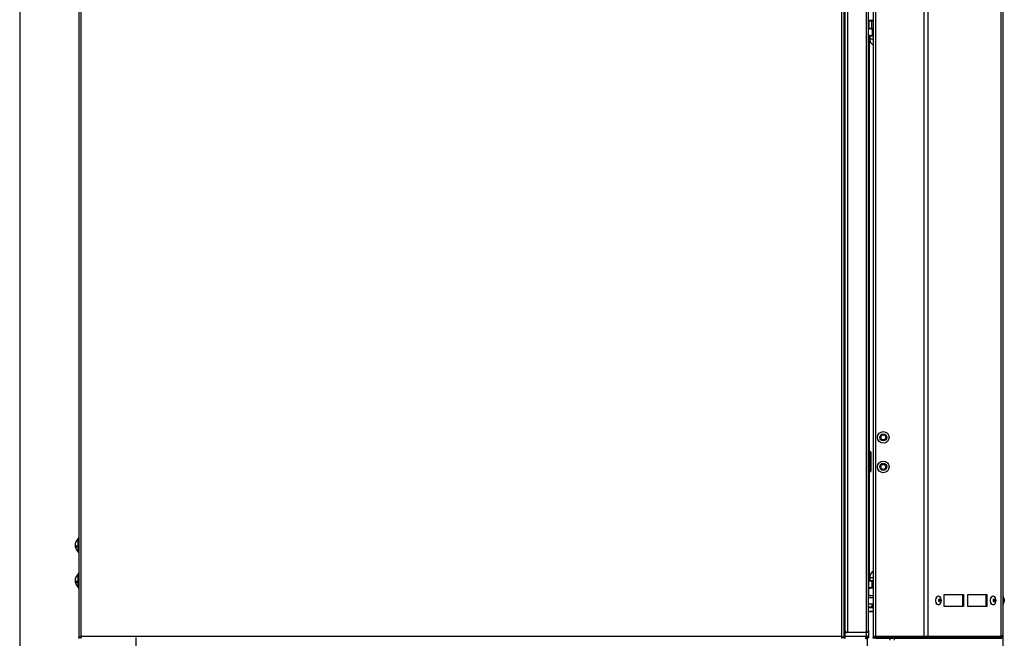
# Model space of a CAD drawing. Units: millimetres. Extents: x 75 to 6270, y 75 to 4380.
# Drawn here: x 2769 to 3603, y 3051 to 3575 of the extents above; entities that cross this region are included whole.
import ezdxf

# ---------------------------------------------------------------- set-up
doc = ezdxf.new("R2010")
doc.units = ezdxf.units.MM
doc.header["$LTSCALE"] = 15
doc.header["$PDSIZE"] = -1
doc.layers.add('WYMIAR', color=8, linetype='Continuous')
doc.styles.add('SLDTEXTSTYLE0', font='TXT', dxfattribs={"width": 0.605})
doc.dimstyles.new('SLDDIMSTYLE1', dxfattribs={"dimtxt": 46.229736, "dimasz": 49.53, "dimexe": 0, "dimexo": 0.0625, "dimgap": 11.557434, "dimtad": 1, "dimdec": 0, "dimrnd": 1e-09, "dimzin": 12, "dimdsep": 46, "dimtxsty": 'SLDTEXTSTYLE0', "dimsah": 1, "dimcen": 0.09, "dimadec": 0, "dimazin": 3, "dimtfac": 1, "dimtdec": 0, "dimtofl": 0, "dimtmove": 0, "dimatfit": 3, "dimfxl": 1, "dimfrac": 2, "dimtolj": 1, "dimtzin": 12, "dimarcsym": 0})

# ---------------------------------------------------------------- blocks, each defined once
blk = doc.blocks.new('_D_14')
at = {"layer": 'Defpoints', "color": 0}
for p in [(3602.01, 3053.45), (2867.46, 3052.06), (2867.46, 2833.21)]:
    blk.add_point(p, dxfattribs=at)
at = {"layer": 'WYMIAR', "color": 0, "lineweight": -2}
for p, q in [((3602.01, 3053.38), (3602.01, 2833.21)), ((2867.46, 3052), (2867.46, 2833.21)), ((3552.48, 2833.21), (2916.99, 2833.21))]:
    blk.add_line(p, q, dxfattribs=at)
at = {"layer": 'WYMIAR', "color": 0}
for points in [[(2916.99, 2841.46), (2916.99, 2824.95), (2867.46, 2833.21)], [(3552.48, 2824.95), (3552.48, 2841.46), (3602.01, 2833.21)]]:
    blk.add_solid(points, dxfattribs=at)
at = {"layer": 'WYMIAR', "color": 0, "lineweight": 18, "insert": (3234.74, 2890.99), "char_height": 46.23, "attachment_point": 2, "style": 'SLDTEXTSTYLE0'}
blk.add_mtext('\\A1;735', dxfattribs=at)
blk = doc.blocks.new('_D_15')
at = {"layer": 'Defpoints', "color": 0}
for p in [(2769.21, 3839.71), (3602.01, 3053.45), (3602.01, 2728.21)]:
    blk.add_point(p, dxfattribs=at)
at = {"layer": 'WYMIAR', "color": 0, "lineweight": -2}
for p, q in [((2769.21, 3839.64), (2769.21, 2728.21)), ((3602.01, 3053.38), (3602.01, 2728.21)), ((2818.74, 2728.21), (3552.48, 2728.21))]:
    blk.add_line(p, q, dxfattribs=at)
at = {"layer": 'WYMIAR', "color": 0}
for points in [[(2818.74, 2736.46), (2818.74, 2719.95), (2769.21, 2728.21)], [(3552.48, 2719.95), (3552.48, 2736.46), (3602.01, 2728.21)]]:
    blk.add_solid(points, dxfattribs=at)
at = {"layer": 'WYMIAR', "color": 0, "lineweight": 18, "insert": (3185.61, 2785.99), "char_height": 46.23, "attachment_point": 2, "style": 'SLDTEXTSTYLE0'}
blk.add_mtext('\\A1;833', dxfattribs=at)

msp = doc.modelspace()

# ---------------------------------------------------------------- linework, layer by layer
at = {"lineweight": 25}
for p, q in [((3494.259, 3052.995), (3494.259, 4129.176)), ((3535.375, 3052.995), (3535.375, 4129.319)), ((2819.169, 4125.064), (2819.169, 3052.205)), ((2821.219, 3053.255), (2821.219, 4125.205)), ((3465.219, 4125.205), (3465.219, 3053.255)), ((3467.269, 4125.064), (3467.269, 3052.205)), ((3468.209, 4125.064), (3468.209, 3058.347)), ((3470.259, 4127.255), (3470.259, 3056.155)), ((3486.159, 4127.255), (3486.159, 3056.155)), ((3488.209, 3058.205), (3488.209, 4125.205)), ((3492.209, 4127.926), (3492.209, 3052.995)), ((3538.727, 3052.995), (3538.727, 4126.994)), ((3600.625, 3052.995), (3600.625, 4029.551)), ((3602.013, 4025.065), (3602.013, 3053.445)), ((3492.209, 3574.605), (3488.209, 3574.605)), ((3488.325, 3571.705), (3488.209, 3571.705)), ((3488.325, 3573.984), (3488.325, 3568.426)), ((3488.709, 3574.605), (3488.709, 3574.142)), ((3489.909, 3574.605), (3488.779, 3574.194)), ((3492.209, 3574.117), (3490.85, 3573.984)), ((3490.85, 3573.984), (3490.85, 3568.426)), ((3488.215, 3562.386), (3488.215, 3567.225)), ((3489.209, 3567.805), (3488.4, 3567.338)), ((3488.402, 3562.271), (3489.209, 3561.805)), ((3488.424, 3567.296), (3489.907, 3567.805)), ((3488.709, 3568.313), (3488.709, 3567.516)), ((3488.709, 3562.094), (3488.709, 3209.405)), ((3488.781, 3568.216), (3489.909, 3567.805)), ((3489.209, 3567.805), (3489.907, 3567.805)), ((3489.209, 3561.805), (3489.209, 3559.305)), ((3489.209, 3561.805), (3489.907, 3561.805)), ((3489.907, 3567.805), (3492.209, 3567.805)), ((3491.599, 3562.386), (3489.907, 3561.805)), ((3489.907, 3561.805), (3492.209, 3561.805)), ((3490.85, 3568.426), (3492.209, 3568.289)), ((3491.599, 3567.225), (3492.209, 3567.34)), ((3491.599, 3562.386), (3491.599, 3567.225)), ((3492.209, 3562.271), (3491.599, 3562.386)), ((3489.209, 3559.305), (3492.209, 3559.305)), ((3489.709, 3209.405), (3488.709, 3209.405)), ((3488.709, 3209.405), (3488.709, 3200.905)), ((3489.709, 3200.905), (3489.709, 3209.405)), ((3490.209, 3208.905), (3490.209, 3200.905)), ((3488.709, 3200.905), (3488.709, 3192.405)), ((3489.709, 3192.405), (3489.709, 3200.905)), ((3490.209, 3200.905), (3490.209, 3192.905)), ((3488.709, 3192.405), (3489.709, 3192.405)), ((3488.709, 3192.405), (3488.709, 3099.816)), ((2819.169, 3136.205), (2818.669, 3136.205)), ((2818.669, 3124.205), (2818.669, 3136.205)), ((3467.269, 3141.325), (3468.209, 3141.325)), ((3468.209, 3136.325), (3467.269, 3136.325)), ((2816.229, 3130.824), (2816.203, 3130.824)), ((2816.814, 3129.864), (2816.203, 3129.864)), ((2817.355, 3129.586), (2816.203, 3129.586)), ((2818.669, 3124.205), (2819.169, 3124.205)), ((2819.169, 3106.205), (2818.669, 3106.205)), ((2818.669, 3094.205), (2818.669, 3106.205)), ((3489.209, 3102.605), (3489.209, 3100.105)), ((3492.209, 3102.605), (3489.209, 3102.605)), ((2816.229, 3100.824), (2816.203, 3100.824)), ((2816.814, 3099.864), (2816.203, 3099.864)), ((2817.355, 3099.586), (2816.203, 3099.586)), ((2818.669, 3094.205), (2819.169, 3094.205)), ((3488.288, 3099.525), (3489.655, 3100.105)), ((3488.288, 3099.525), (3488.288, 3094.686)), ((3489.209, 3100.105), (3488.677, 3099.798)), ((3488.683, 3094.409), (3489.209, 3094.105)), ((3488.709, 3094.394), (3488.709, 3093.568)), ((3489.655, 3100.105), (3489.209, 3100.105)), ((3492.209, 3100.105), (3489.655, 3100.105)), ((3491.022, 3094.686), (3489.655, 3094.105)), ((3491.022, 3099.525), (3491.022, 3094.686)), ((3488.511, 3090.205), (3488.209, 3090.205)), ((3492.209, 3087.305), (3488.209, 3087.305)), ((3488.511, 3093.484), (3489.024, 3093.702)), ((3488.511, 3087.926), (3488.511, 3093.484)), ((3489.024, 3087.716), (3488.511, 3087.926)), ((3488.709, 3087.797), (3488.709, 3087.305)), ((3488.995, 3087.638), (3489.909, 3087.305)), ((3489.909, 3094.105), (3488.998, 3093.774)), ((3489.655, 3094.105), (3489.209, 3094.105)), ((3492.209, 3094.105), (3489.655, 3094.105)), ((3547.506, 3086.945), (3547.294, 3086.945)), ((3552.385, 3088.445), (3568.656, 3088.445)), ((3552.385, 3078.445), (3552.385, 3088.445)), ((3568.09, 3078.445), (3568.09, 3088.445)), ((3568.656, 3088.445), (3568.656, 3078.445)), ((3572.191, 3088.445), (3588.462, 3088.445)), ((3572.191, 3078.445), (3572.191, 3088.445)), ((3587.897, 3078.445), (3587.897, 3088.445)), ((3588.462, 3088.445), (3588.462, 3078.445)), ((3593.766, 3086.945), (3593.554, 3086.945)), ((3602.313, 3086.945), (3602.013, 3086.945)), ((3603.213, 3084.472), (3602.313, 3086.945)), ((3602.313, 3086.945), (3602.313, 3079.945)), ((3492.209, 3085.705), (3488.209, 3085.705)), ((3488.978, 3080.705), (3488.209, 3080.705)), ((3490.909, 3077.705), (3488.209, 3077.705)), ((3488.978, 3080.705), (3490.909, 3080.705)), ((3490.909, 3080.705), (3490.909, 3077.705)), ((3490.909, 3080.705), (3492.209, 3080.705)), ((3490.909, 3077.705), (3492.209, 3077.705)), ((3547.294, 3079.945), (3547.506, 3079.945)), ((3568.656, 3078.445), (3552.385, 3078.445)), ((3588.462, 3078.445), (3572.191, 3078.445)), ((3593.554, 3079.945), (3593.766, 3079.945)), ((3602.013, 3079.945), (3602.313, 3079.945)), ((3602.313, 3079.945), (3603.213, 3082.418)), ((3603.213, 3084.472), (3603.213, 3082.418)), ((3492.209, 3077.205), (3488.209, 3077.205)), ((3492.209, 3074.205), (3488.209, 3074.205)), ((3492.209, 3073.705), (3488.209, 3073.705)), ((2821.219, 3053.255), (3465.219, 3053.255)), ((2821.219, 3052.205), (2821.219, 3053.255)), ((3465.219, 3053.255), (3465.219, 3052.205)), ((3468.209, 3058.347), (3468.209, 3058.205)), ((3468.209, 3058.205), (3468.209, 3051.325)), ((3486.159, 3052.955), (3468.209, 3052.955)), ((3486.159, 3056.155), (3470.259, 3056.155)), ((3486.159, 3056.155), (3486.159, 3052.955)), ((3488.209, 3052.955), (3486.159, 3052.955)), ((3486.659, 3052.955), (3486.659, 3051.815)), ((3488.209, 3058.205), (3488.209, 3052.955)), ((3494.259, 3052.995), (3492.209, 3052.995)), ((3493.204, 3052.995), (3493.204, 3052.376)), ((3535.375, 3052.995), (3494.259, 3052.995)), ((3538.727, 3052.995), (3535.375, 3052.995)), ((3600.625, 3052.995), (3538.727, 3052.995)), ((3551.394, 3052.376), (3551.394, 3052.995)), ((3555.413, 3052.995), (3555.413, 3052.195)), ((3570.413, 3052.995), (3570.413, 3052.195)), ((3600.413, 3052.995), (3600.413, 3052.195)), ((2821.219, 3052.205), (2819.169, 3052.205)), ((2819.169, 3052.005), (2819.169, 3052.205)), ((2819.169, 3052.005), (2819.169, 3051.205)), ((2821.219, 3052.005), (2819.169, 3052.005)), ((2820.169, 3052.205), (2820.169, 3052.005)), ((2821.219, 3051.205), (2821.219, 3052.205)), ((3467.269, 3052.205), (3465.219, 3052.205)), ((3465.219, 3052.205), (3465.219, 3051.205)), ((3467.269, 3052.005), (3465.219, 3052.005)), ((3467.209, 3052.005), (3467.209, 3052.205)), ((3467.269, 3052.005), (3467.269, 3051.205)), ((3486.159, 3051.705), (3486.008, 3051.705)), ((3486.159, 3050.905), (3486.159, 3051.705)), ((3487.459, 3044.325), (3487.459, 3051.406)), ((3492.204, 3051.395), (3492.204, 3052.195)), ((3492.204, 3052.195), (3494.204, 3052.195)), ((3494.204, 3051.395), (3492.204, 3051.395)), ((3551.394, 3052.376), (3493.204, 3052.376)), ((3494.204, 3052.195), (3494.204, 3051.395)), ((3494.204, 3052.195), (3535.375, 3052.195)), ((3494.204, 3051.395), (3535.375, 3051.395)), ((3506.204, 3052.376), (3506.204, 3052.195)), ((3506.204, 3051.395), (3506.204, 3049.876)), ((3510.204, 3052.195), (3510.204, 3052.376)), ((3510.204, 3049.876), (3510.204, 3051.395)), ((3535.375, 3051.395), (3535.375, 3052.195)), ((3535.375, 3052.195), (3538.727, 3052.195)), ((3535.375, 3051.395), (3538.727, 3051.395)), ((3538.727, 3051.395), (3538.727, 3052.195)), ((3538.727, 3052.195), (3599.963, 3052.195)), ((3538.727, 3051.395), (3599.963, 3051.395)), ((3599.963, 3051.395), (3599.963, 3052.195)), ((3600.413, 3052.195), (3599.963, 3052.195))]:
    msp.add_line(p, q, dxfattribs=at)
at = {"lineweight": 25, "flags": 128}
for points in [[(2816.203, 3129.864), (2816.219, 3129.681), (2816.229, 3129.586)], [(2816.203, 3099.864), (2816.219, 3099.681), (2816.229, 3099.586)], [(3547.294, 3086.945), (3547.089, 3086.933), (3546.299, 3086.65), (3545.617, 3086.02), (3545.117, 3085.111), (3544.852, 3084.021), (3544.852, 3082.869), (3545.117, 3081.779), (3545.617, 3080.87), (3546.299, 3080.24), (3547.089, 3079.957), (3547.294, 3079.945)], [(3549.981, 3083.445), (3549.846, 3084.582), (3549.459, 3085.595), (3548.859, 3086.375), (3548.113, 3086.838), (3547.301, 3086.933), (3546.512, 3086.65), (3545.83, 3086.02), (3545.329, 3085.111), (3545.065, 3084.021), (3545.065, 3082.869), (3545.329, 3081.779), (3545.83, 3080.87), (3546.512, 3080.24), (3547.301, 3079.957), (3548.113, 3080.052), (3548.859, 3080.515), (3549.459, 3081.295), (3549.846, 3082.309), (3549.981, 3083.445)], [(3593.554, 3086.945), (3593.349, 3086.933), (3592.56, 3086.65), (3591.877, 3086.02), (3591.377, 3085.111), (3591.113, 3084.021), (3591.113, 3082.869), (3591.377, 3081.779), (3591.877, 3080.87), (3592.56, 3080.24), (3593.349, 3079.957), (3593.554, 3079.945)], [(3596.241, 3083.445), (3596.107, 3084.582), (3595.719, 3085.595), (3595.119, 3086.375), (3594.373, 3086.838), (3593.561, 3086.933), (3592.772, 3086.65), (3592.09, 3086.02), (3591.589, 3085.111), (3591.325, 3084.021), (3591.325, 3082.869), (3591.589, 3081.779), (3592.09, 3080.87), (3592.772, 3080.24), (3593.561, 3079.957), (3594.373, 3080.052), (3595.119, 3080.515), (3595.719, 3081.295), (3596.107, 3082.309), (3596.241, 3083.445)], [(3548.868, 3083.445), (3548.813, 3083.838), (3548.656, 3084.172), (3548.42, 3084.394), (3548.142, 3084.472), (3547.864, 3084.394), (3547.628, 3084.172), (3547.471, 3083.838), (3547.416, 3083.445), (3547.471, 3083.052), (3547.628, 3082.719), (3547.864, 3082.496), (3548.142, 3082.418), (3548.42, 3082.496), (3548.656, 3082.719), (3548.813, 3083.052), (3548.868, 3083.445)], [(3595.129, 3083.445), (3595.073, 3083.838), (3594.916, 3084.172), (3594.68, 3084.394), (3594.402, 3084.472), (3594.124, 3084.394), (3593.889, 3084.172), (3593.731, 3083.838), (3593.676, 3083.445), (3593.731, 3083.052), (3593.889, 3082.719), (3594.124, 3082.496), (3594.402, 3082.418), (3594.68, 3082.496), (3594.916, 3082.719), (3595.073, 3083.052), (3595.129, 3083.445)]]:
    msp.add_lwpolyline(points, dxfattribs=at)
at = {"lineweight": 25}
for centre, radius in [((3500.709, 3221.555), 4.9), ((3500.709, 3221.555), 3), ((3500.709, 3221.555), 2.1), ((3500.709, 3196.555), 4.9), ((3500.709, 3196.555), 3), ((3500.709, 3196.555), 2.1)]:
    msp.add_circle(centre, radius, dxfattribs=at)
for centre, radius, start, end in [((3495.709, 3559.305), 6.5, 180, 237.42103), ((3488.709, 3208.905), 0.5, 90, 180), ((3489.709, 3208.905), 0.5, 0, 90), ((3488.709, 3192.905), 0.5, 180, 270), ((3489.709, 3192.905), 0.5, 270, 0), ((3466.089, 3141.325), 2.12, 0, 56.17875), ((2822.933, 3130.341), 6.748, 163.432464, 175.894414), ((2822.933, 3130.063), 6.748, 163.432464, 175.894414), ((2818.162, 3131.638), 2.242, 209.128811, 259.224503), ((2817.026, 3129.627), 0.857, 137.574, 163.970925), ((2822.933, 3130.069), 6.748, 184.105586, 196.567536), ((2818.162, 3130.677), 2.242, 209.128811, 259.224503), ((2823.469, 3130.205), 7.3, 131.11209, 165.726432), ((2823.469, 3130.205), 7.3, 194.273568, 228.88791), ((2816.999, 3132.126), 0.551, 165.408876, 194.591124), ((2823.026, 3128.955), 5.305, 174.805691, 185.194309), ((2823.469, 3100.205), 7.3, 131.11209, 165.726432), ((3495.709, 3102.605), 6.5, 122.57897, 180), ((2822.933, 3100.341), 6.748, 163.432464, 175.894414), ((2822.933, 3100.063), 6.748, 163.432464, 175.894414), ((2818.162, 3101.638), 2.242, 209.128811, 259.224503), ((2817.026, 3099.627), 0.857, 137.574, 163.970925), ((2822.933, 3100.069), 6.748, 184.105586, 196.567536), ((2818.162, 3100.677), 2.242, 209.128811, 259.224503), ((2823.469, 3100.205), 7.3, 194.273568, 228.88791), ((2816.999, 3102.126), 0.551, 165.408876, 194.591124), ((2823.026, 3098.955), 5.305, 174.805691, 185.194309)]:
    msp.add_arc(centre, radius, start, end, dxfattribs=at)
for points, knots in [([(3490.85, 3573.984), (3490.436, 3574.165), (3489.595, 3574.533), (3488.753, 3574.169), (3488.325, 3573.984)], [0, 0, 0, 0, 0.49121246, 1, 1, 1, 1]), ([(3488.325, 3568.426), (3488.738, 3568.245), (3489.58, 3567.877), (3490.421, 3568.241), (3490.85, 3568.426)], [0, 0, 0, 0, 0.49121246, 1, 1, 1, 1]), ([(3489.907, 3561.805), (3489.867, 3561.806), (3489.366, 3561.812), (3488.876, 3562.071), (3488.424, 3562.309)], [0, 0, 0, 0, 0.0801481, 1, 1, 1, 1]), ([(3489.907, 3567.805), (3489.947, 3567.805), (3490.518, 3567.796), (3491.078, 3567.5), (3491.599, 3567.225)], [0, 0, 0, 0, 0.0702148, 1, 1, 1, 1]), ([(3489.655, 3094.105), (3489.623, 3094.106), (3489.161, 3094.114), (3488.709, 3094.41), (3488.288, 3094.686)], [0, 0, 0, 0, 0.07021477, 1, 1, 1, 1]), ([(3489.655, 3100.105), (3489.688, 3100.105), (3490.149, 3100.096), (3490.602, 3099.8), (3491.022, 3099.525)], [0, 0, 0, 0, 0.07021477, 1, 1, 1, 1]), ([(3491.022, 3099.525), (3491.259, 3099.599), (3491.647, 3099.721), (3492.051, 3099.762), (3492.209, 3099.778)], [0, 0, 0, 0, 0.6087909, 1, 1, 1, 1]), ([(3492.209, 3094.432), (3492.051, 3094.448), (3491.647, 3094.489), (3491.259, 3094.611), (3491.022, 3094.686)], [0, 0, 0, 0, 0.3912091, 1, 1, 1, 1]), ([(3492.209, 3093.723), (3491.899, 3093.776), (3490.667, 3093.986), (3489.435, 3093.699), (3488.511, 3093.484)], [0, 0, 0, 0, 0.2509579, 1, 1, 1, 1]), ([(3488.511, 3087.926), (3489.402, 3087.717), (3490.635, 3087.429), (3491.867, 3087.637), (3492.209, 3087.695)], [0, 0, 0, 0, 0.72305378, 1, 1, 1, 1]), ([(3468.209, 3058.205), (3468.232, 3057.969), (3468.28, 3057.498), (3468.649, 3056.874), (3469.19, 3056.409), (3469.763, 3056.184), (3470.128, 3056.163), (3470.259, 3056.155)], [0, 0, 0, 0, 0.2194932, 0.4390087, 0.6585242, 0.8780397, 1, 1, 1, 1]), ([(3486.159, 3056.155), (3486.389, 3056.301), (3486.892, 3056.622), (3487.569, 3057.117), (3488.099, 3057.653), (3488.171, 3058.016), (3488.209, 3058.205)], [0, 0, 0, 0, 0.2145048, 0.4693212, 0.7242384, 1, 1, 1, 1]), ([(3551.394, 3052.376), (3551.601, 3052.402), (3552.014, 3052.454), (3552.453, 3052.714), (3552.595, 3052.943), (3552.626, 3052.995)], [0, 0, 0, 0, 0.4366125, 0.8732251, 1, 1, 1, 1]), ([(3599.963, 3052.195), (3600.312, 3052.263), (3600.866, 3052.37), (3601.009, 3052.889), (3601.062, 3053.081)], [0, 0, 0, 0, 0.6295995, 1, 1, 1, 1]), ([(3602.013, 3053.445), (3601.96, 3053.38), (3601.853, 3053.25), (3601.217, 3053.1), (3600.739, 3053.015), (3600.625, 3052.995)], [0, 0, 0, 0, 0.4324327, 0.8648653, 1, 1, 1, 1])]:
    msp.add_open_spline(points, degree=3, knots=knots, dxfattribs=at)
for points in [[(3468.209, 3058.347), (3468.239, 3058.164), (3468.301, 3057.799), (3468.775, 3057.251), (3469.453, 3056.703), (3469.99, 3056.338), (3470.259, 3056.155)], [(3485.805, 3050.905), (3485.835, 3050.936), (3485.894, 3050.998), (3485.982, 3051.472), (3486.07, 3052.149), (3486.129, 3052.686), (3486.159, 3052.955)], [(3488.209, 3058.205), (3488.178, 3057.936), (3488.116, 3057.399), (3487.642, 3056.722), (3486.965, 3056.248), (3486.427, 3056.186), (3486.159, 3056.155)], [(3488.209, 3052.955), (3488.178, 3052.686), (3488.116, 3052.149), (3487.642, 3051.472), (3486.965, 3050.998), (3486.427, 3050.936), (3486.159, 3050.905)], [(3487.409, 3052.955), (3487.39, 3052.791), (3487.352, 3052.464), (3487.063, 3052.051), (3486.65, 3051.761), (3486.322, 3051.724), (3486.159, 3051.705)], [(3599.963, 3051.395), (3600.232, 3051.426), (3600.769, 3051.488), (3601.447, 3051.962), (3601.921, 3052.639), (3601.982, 3053.176), (3602.013, 3053.445)]]:
    msp.add_open_spline(points, degree=3, dxfattribs=at)

# ---------------------------------------------------------------- dimensions: what is measured, and where the dimension line sits
at = {"layer": 'WYMIAR', "lineweight": 18}
for base, p1, p2, picture, middle in [((3602.013, 2728.205), (2769.209, 3839.705), (3602.013, 3053.445), '_D_15', (3185.611, 2728.205)), ((2867.459, 2833.205), (3602.013, 3053.445), (2867.459, 3052.059), '_D_14', (3234.736, 2833.205))]:
    dim = msp.add_linear_dim(base=base, p1=p1, p2=p2, dimstyle='SLDDIMSTYLE1', dxfattribs=at)
    dim.commit()
    dim.dimension.update_dxf_attribs({"geometry": picture, "text_midpoint": middle, "dimtype": 160})

doc.saveas('drawing.dxf')
